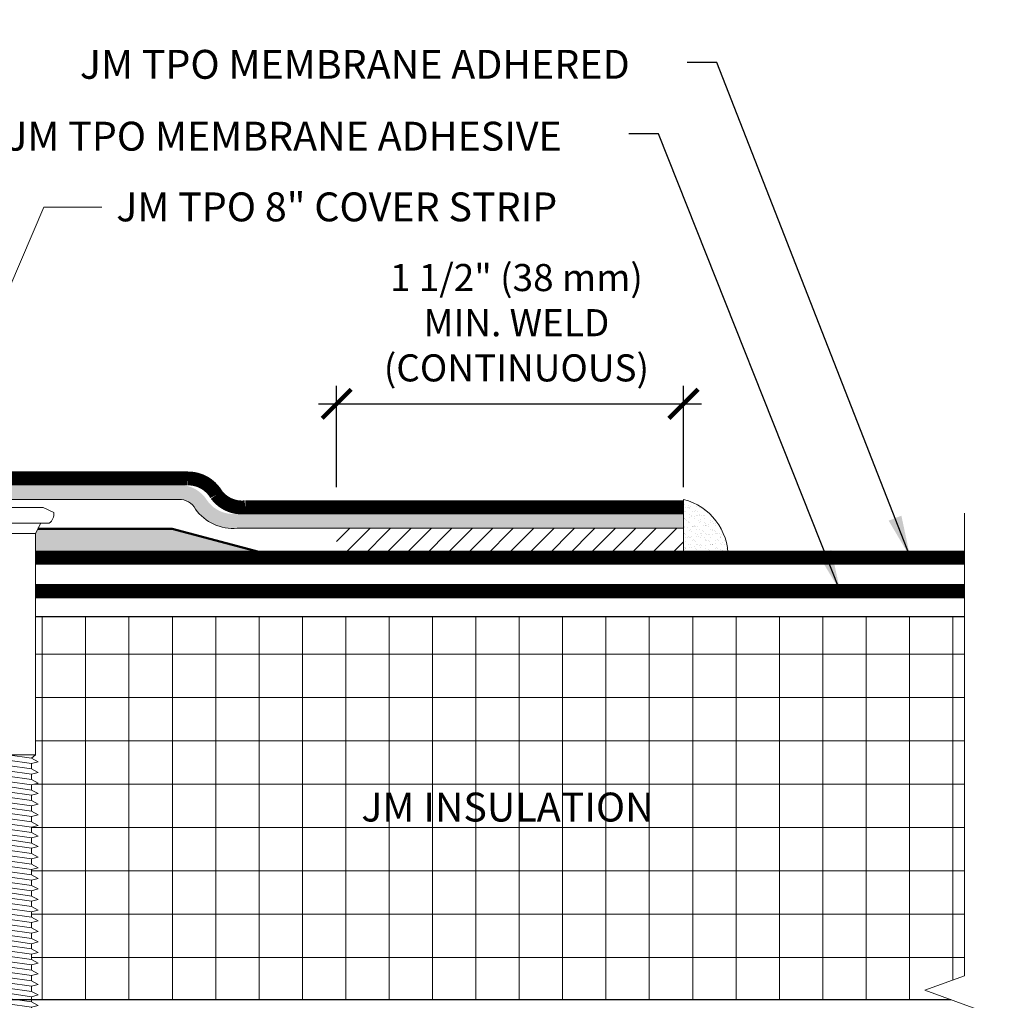
# Model space of a CAD drawing. Units: inches. Extents: x -2.7 to 88.5, y -1 to 49.6.
# Drawn here: x 32.2 to 36.5, y 32.7 to 36.9 of the extents above; entities that cross this region are included whole.
import ezdxf
from ezdxf import colors
from ezdxf.entities.mleader import LeaderData, LeaderLine
from ezdxf.math import Vec2, Vec3

# ---------------------------------------------------------------- set-up
doc = ezdxf.new("R2010")
doc.units = ezdxf.units.IN
doc.header["$MEASUREMENT"] = 0
doc.linetypes.add('HIDDEN', pattern=[0.375, 0.25, -0.125])
for name, color, linetype, lineweight in [('A-DETL-002', 2, 'Continuous', 20), ('A-DETL-003', 3, 'Continuous', 30), ('A-DETL-005', 5, 'Continuous', 50), ('A-DETL-006', 6, 'Continuous', 60), ('A-DETL-DIMS', 11, 'Continuous', 15), ('A-DETL-HIDD', 30, 'HIDDEN', 15), ('A-DETL-NOTE', 4, 'Continuous', 15), ('A-DETL-PATT', 11, 'Continuous', 15)]:
    doc.layers.add(name, color=color, linetype=linetype, lineweight=lineweight)
doc.styles.add('arial', font='arial.ttf')
doc.styles.add('JM Detail Standard', font='verdana.ttf', dxfattribs={"height": 0.125})
doc.dimstyles.new('JM-Standard', dxfattribs={"dimtxt": 0.09375, "dimasz": 0.10075, "dimexe": 0.0625, "dimexo": 0.09375, "dimgap": 0.03125, "dimtad": 1, "dimdec": 3, "dimzin": 3, "dimdsep": 46, "dimlunit": 4, "dimtxsty": 'arial', "dimblk": 'ARCHTICK', "dimcen": 0.09375, "dimdle": 0.0625, "dimclrd": 256, "dimclre": 256, "dimclrt": 4, "dimazin": 2, "dimtfac": 0.9, "dimtdec": 3, "dimtmove": 2, "dimatfit": 2, "dimfxl": 1, "dimtfillclr": 256, "dimfrac": 2, "dimtolj": 1, "dimtzin": 0, "dimarcsym": 0})
doc.dimstyles.get("Standard").update_dxf_attribs({"dimtxt": 0.18, "dimasz": 0.18, "dimexe": 0.18, "dimexo": 0.0625, "dimgap": 0.09, "dimtad": 0, "dimtih": 1, "dimtoh": 1, "dimdec": 4, "dimzin": 0, "dimdsep": 46, "dimtxsty": 'Standard', "dimcen": 0.09, "dimadec": 0, "dimazin": 0, "dimtfac": 1, "dimtdec": 4, "dimtofl": 0, "dimtmove": 0, "dimatfit": 3, "dimfxl": 1, "dimtolj": 1, "dimtzin": 0, "dimarcsym": 0})

# ---------------------------------------------------------------- blocks, each defined once
blk = doc.blocks.new('_ArchTick')
at = {"color": 0, "linetype": 'ByBlock', "const_width": 0.15}
blk.add_lwpolyline([(-0.5, -0.5), (0.5, 0.5)], dxfattribs=at)
blk = doc.blocks.new('*D25')
at = {"layer": 'A-DETL-DIMS', "lineweight": -2, "transparency": 16777216}
for p, q in [((33.59334538878474, 34.92558002235668), (33.59334538878474, 35.36376654619593)), ((35.09334538878474, 34.92558002235668), (35.09334538878474, 35.36376654619593)), ((33.51522038878474, 35.28564154619593), (35.17147038878474, 35.28564154619593))]:
    blk.add_line(p, q, dxfattribs=at)
at = {"layer": 'Defpoints', "color": 0, "transparency": 16777216}
for p in [(35.09334538878474, 35.28564154619593), (33.59334538878474, 34.80839252235668), (35.09334538878474, 34.80839252235668)]:
    blk.add_point(p, dxfattribs=at)
at = {"layer": 'A-DETL-DIMS', "lineweight": -2, "transparency": 16777216, "xscale": 0.1259375, "yscale": 0.1259375, "zscale": 0.1259375, "rotation": 180}
blk.add_blockref('_ArchTick', (33.59334538878474, 35.28564154619593), dxfattribs=at)
at = {"layer": 'A-DETL-DIMS', "lineweight": -2, "transparency": 16777216, "xscale": 0.1259375, "yscale": 0.1259375, "zscale": 0.1259375}
blk.add_blockref('_ArchTick', (35.09334538878474, 35.28564154619593), dxfattribs=at)
at = {"layer": 'A-DETL-DIMS', "color": 4, "transparency": 16777216, "insert": (34.37070892591484, 35.63650012582345), "char_height": 0.1171875, "attachment_point": 5, "style": 'arial'}
blk.add_mtext('\\A1;1 1/2" (38 mm) \\PMIN. WELD\\P(CONTINUOUS)', dxfattribs=at)
blk = doc.blocks.new('A$C121F5269')
at = {"layer": 'A-DETL-002'}
for p, q in [((-0.05507813830923425, 0), (-0.07343751774567409, 0.03671875887282283)), ((0.07343751774567409, 0.03671875887282283), (0.05507813830923425, 0)), ((-0.05507813830923425, 0), (-0.05507813830923425, -0.7744392230228705)), ((0.05507813830923425, 0), (-0.05507813830923425, 0)), ((0.05507813830923425, 0), (0.05507813830923425, -0.7744392230228705)), ((0.05507813830923425, -0.7744392230228705), (0.04130860373194167, -0.7862416812320063)), ((-0.04130860373194167, -0.7929849968770224), (-0.04130860373194167, -0.8115307707311086)), ((0.04130860373194167, -0.8047874550861245), (0.04130860373194167, -0.8233332289402107)), ((-0.04130860373194167, -0.8300765445851948), (-0.04130860373194167, -0.8486223184393147)), ((0.04130860373194167, -0.8418790027942968), (0.04130860373194167, -0.8604247766484168)), ((-0.04130860373194167, -0.8671680922934009), (-0.04130860373194167, -0.885713866147487)), ((0.04130860373194167, -0.878970550502503), (0.04130860373194167, -0.8975163243566229)), ((-0.04130860373194167, -0.9042596400015732), (-0.04130860373194167, -0.9228054138556594)), ((0.04130860373194167, -0.916062098210709), (0.04130860373194167, -0.9346078720648272)), ((-0.04130860373194167, -0.9413511877097775), (-0.04130860373194167, -0.9598969615638637)), ((0.04130860373194167, -0.9531536459189134), (0.04130860373194167, -0.9716994197730333)), ((-0.04130860373194167, -0.9784427354179837), (-0.04130860373194167, -0.9969885092720698)), ((0.04130860373194167, -0.9902451936271195), (0.04130860373194167, -1.008790967481206)), ((-0.04130860373194167, -1.015534283126156), (-0.04130860373194167, -1.034080056980276)), ((0.04130860373194167, -1.027336741335326), (0.04130860373194167, -1.045882515189378)), ((-0.04130860373194167, -1.052625830834361), (-0.04130860373194167, -1.071171604688447)), ((0.04130860373194167, -1.064428289043463), (0.04130860373194167, -1.082974062897583)), ((-0.04130860373194167, -1.089717378542566), (-0.04130860373194167, -1.108263152396653)), ((0.04130860373194167, -1.101519836751669), (0.04130860373194167, -1.120065610605755)), ((-0.04130860373194167, -1.126808926250739), (-0.04130860373194167, -1.145354700104791)), ((-0.04130860373194167, -1.163900473958911), (-0.04130860373194167, -1.182446247812997)), ((0.04130860373194167, -1.138611384459841), (0.04130860373194167, -1.157157158313961)), ((-0.04130860373194167, -1.200992021667084), (-0.04130860373194167, -1.219537795521203)), ((0.04130860373194167, -1.175702932168047), (0.04130860373194167, -1.194248706022133)), ((-0.04130860373194167, -1.238083569375289), (-0.04130860373194167, -1.256629343229375)), ((0.04130860373194167, -1.212794479876252), (0.04130860373194167, -1.231340253730338)), ((0.04130860373194167, -1.249886027584425), (0.04130860373194167, -1.268431801438544)), ((-0.04130860373194167, -1.275175117083494), (-0.04130860373194167, -1.29372089093758)), ((0.04130860373194167, -1.286977575292596), (0.04130860373194167, -1.305523349146682)), ((-0.04130860373194167, -1.312266664791666), (-0.04130860373194167, -1.330812438645752)), ((0.04130860373194167, -1.324069123000768), (0.04130860373194167, -1.342614896854888)), ((-0.04130860373194167, -1.349358212499872), (-0.04130860373194167, -1.367903986353958)), ((0.04130860373194167, -1.361160670708975), (0.04130860373194167, -1.379706444563094)), ((-0.04130860373194167, -1.386449760208078), (-0.04130860373194167, -1.404995534062164)), ((0.04130860373194167, -1.39825221841718), (0.04130860373194167, -1.416797992271299)), ((-0.04130860373194167, -1.423541307916283), (-0.04130860373194167, -1.442087081770369)), ((0.04130860373194167, -1.435343766125385), (0.04130860373194167, -1.453889539979471)), ((-0.04130860373194167, -1.460632855624455), (-0.04130860373194167, -1.479178629478541)), ((0.04130860373194167, -1.472435313833591), (0.04130860373194167, -1.490981087687677)), ((-0.04130860373194167, -1.497724403332628), (-0.04130860373194167, -1.516270177186714)), ((0.04130860373194167, -1.509526861541763), (0.04130860373194167, -1.528072635395882)), ((-0.04130860373194167, -1.534815951040833), (-0.04130860373194167, -1.553361724894919)), ((0.04130860373194167, -1.546618409249935), (0.04130860373194167, -1.565164183104055)), ((-0.04130860373194167, -1.571907498749038), (-0.04130860373194167, -1.590453272603124)), ((0.04130860373194167, -1.583709956958141), (0.04130860373194167, -1.602255730812226)), ((-0.04130860373194167, -1.60899904645721), (-0.04130860373194167, -1.627544820311297)), ((-0.04130860373194167, -1.646090594165383), (-0.04130860373194167, -1.664636368019469)), ((0.04130860373194167, -1.620801504666346), (0.04130860373194167, -1.639347278520432)), ((-0.04130860373194167, -1.683182141873588), (-0.04130860373194167, -1.701727915727674)), ((0.04130860373194167, -1.657893052374519), (0.04130860373194167, -1.676438826228638)), ((-0.04130860373194167, -1.720273689581793), (-0.04130860373194167, -1.738819463435879)), ((0.04130860373194167, -1.694984600082691), (0.04130860373194167, -1.71353037393681)), ((-0.04130860373194167, -1.757365237289966), (-0.04130860373194167, -1.775911011144052)), ((0.04130860373194167, -1.732076147790896), (0.04130860373194167, -1.750621921644982)), ((0.04130860373194167, -1.769167695499101), (0.04130860373194167, -1.787713469353188)), ((-0.04130860373194167, -1.794456784998138), (-0.04130860373194167, -1.813002558852224)), ((0.04130860373194167, -1.806259243207274), (0.04130860373194167, -1.824805017061393)), ((-0.04130860373194167, -1.831548332706344), (-0.04130860373194167, -1.850094106560429)), ((0.04130860373194167, -1.843350790915479), (0.04130860373194167, -1.861896564769565)), ((-0.04130860373194167, -1.868639880414515), (-0.04130860373194167, -1.887185654268634)), ((0.04130860373194167, -1.880442338623684), (0.04130860373194167, -1.89898811247777)), ((-0.04130860373194167, -1.905731428122721), (-0.04130860373194167, -1.924277201976841)), ((0.04130860373194167, -1.917533886331824), (0.04130860373194167, -1.936079660185943)), ((-0.04130860373194167, -1.942822975830927), (-0.04130860373194167, -1.961368749685013)), ((0.04130860373194167, -1.954625434040029), (0.04130860373194167, -1.973171207894115)), ((-0.04130860373194167, -1.979914523539132), (-0.04130860373194167, -1.998460297393218)), ((0.04130860373194167, -1.991716981748235), (0.04130860373194167, -2.01026275560232)), ((-0.04130860373194167, -2.017006071247304), (-0.04130860373194167, -2.035551845101391)), ((0.04130860373194167, -2.028808529456406), (0.04130860373194167, -2.047354303310526)), ((-0.04130860373194167, -2.054097618955477), (-0.04130860373194167, -2.072643392809562)), ((0.04130860373194167, -2.065900077164612), (0.04130860373194167, -2.084445851018698)), ((-0.04130860373194167, -2.091189166663682), (-0.04130860373194167, -2.109734940517768)), ((-0.04130860373194167, -2.128280714371888), (-0.04130860373194167, -2.146826488225974)), ((0.04130860373194167, -2.102991624872818), (0.04130860373194167, -2.121537398726904)), ((-0.04130860373194167, -2.165372262080094), (-0.04130860373194167, -2.18391803593418)), ((0.04130860373194167, -2.140083172581024), (0.04130860373194167, -2.15862894643511)), ((-0.04130860373194167, -2.2024638097883), (-0.04130860373194167, -2.221009583642386)), ((0.04130860373194167, -2.17717472028923), (0.04130860373194167, -2.195720494143316)), ((-0.04130860373194167, -2.239555357496506), (-0.04130860373194167, -2.258101131350593)), ((0.04130860373194167, -2.214266267997436), (0.04130860373194167, -2.232812041851522)), ((0.04130860373194167, -2.251357815705642), (0.04130860373194167, -2.269903589559728)), ((-0.04130860373194167, -2.276646905204712), (-0.04130860373194167, -2.295192679058799)), ((0.04130860373194167, -2.288449363413848), (0.04130860373194167, -2.306995137267934)), ((-0.04130860373194167, -2.313738452912885), (-0.04130860373194167, -2.332284226766971)), ((0.04130860373194167, -2.325540911122021), (0.04130860373194167, -2.34408668497614)), ((-0.04130860373194167, -2.350830000621091), (-0.04130860373194167, -2.369375774475176)), ((0.04130860373194167, -2.362632458830226), (0.04130860373194167, -2.381178232684312)), ((-0.04130860373194167, -2.387921548329262), (-0.04130860373194167, -2.406467322183381)), ((0.04130860373194167, -2.399724006538431), (0.04130860373194167, -2.418269780392517)), ((-0.04130860373194167, -2.425013096037468), (-0.04130860373194167, -2.443558869891588)), ((0.04130860373194167, -2.436815554246571), (0.04130860373194167, -2.45536132810069)), ((-0.04130860373194167, -2.462104643745674), (-0.04130860373194167, -2.48065041759976)), ((0.04130860373194167, -2.473907101954776), (0.04130860373194167, -2.492452875808862)), ((-0.04130860373194167, -2.499196191453879), (-0.04130860373194167, -2.517741965307965)), ((0.04130860373194167, -2.510998649662982), (0.04130860373194167, -2.529544423517067)), ((-0.04130860373194167, -2.536287739162051), (-0.04130860373194167, -2.554833513016137)), ((0.04130860373194167, -2.548090197371153), (0.04130860373194167, -2.566635971225273)), ((-0.04130860373194167, -2.573379286870224), (-0.04130860373194167, -2.591925060724309)), ((-0.04130860373194167, -2.610470834578429), (-0.04130860373194167, -2.629016608432515)), ((0.04130860373194167, -2.585181745079359), (0.04130860373194167, -2.603727518933445)), ((-0.04130860373194167, -2.647562382286601), (-0.04130860373194167, -2.66610815614072)), ((0.04130860373194167, -2.622273292787565), (0.04130860373194167, -2.640819066641651)), ((-0.04130860373194167, -2.684653929994806), (-0.04130860373194167, -2.703199703848925)), ((0.04130860373194167, -2.659364840495737), (0.04130860373194167, -2.677910614349856)), ((-0.04130860373194167, -2.721745477703012), (-0.04130860373194167, -2.740291251557131)), ((0.04130860373194167, -2.696456388203942), (0.04130860373194167, -2.715002162058061)), ((0.04130860373194167, -2.733547935912148), (0.04130860373194167, -2.752093709766267)), ((-0.04130860373194167, -2.758837025411217), (-0.04130860373194167, -2.777382799265336)), ((-0.04130860373194167, -2.786655686192363), (-0.04130860373194167, -2.805201460046482)), ((0.04130860373194167, -2.770639483620353), (0.04130860373194167, -2.789185257474472)), ((-0.04130860373194167, -2.823747233900568), (-0.04130860373194167, -2.842293007754687)), ((0.04130860373194167, -2.798458144401498), (0.04130860373194167, -2.817003918255617)), ((0.04130860373194167, -2.835549692109704), (0.04130860373194167, -2.854095465963823)), ((-0.04130860373194167, -2.860838781608807), (-0.04130860373194167, -2.879384555462892)), ((0.04130860373194167, -2.872641239817942), (0.04130860373194167, -2.891187013672028)), ((-0.04130860373194167, -2.897930329316978), (-0.04130860373194167, -2.916476103171097)), ((0.04130860373194167, -2.909732787526147), (0.04130860373194167, -2.928278561380233)), ((-0.04130860373194167, -2.935021877025183), (-0.04130860373194167, -2.953567650879303)), ((0.04130860373194167, -2.946824335234286), (0.04130860373194167, -2.965370109088405)), ((-0.04130860373194167, -2.97211342473339), (-0.04130860373194167, -2.990659198587476)), ((0.04130860373194167, -2.983915882942492), (0.04130860373194167, -3.002461656796578)), ((-0.04130860373194167, -3.009204972441595), (-0.04130860373194167, -3.027750746295681)), ((0.04130860373194167, -3.021007430650698), (0.04130860373194167, -3.039553204504783)), ((-0.04130860373194167, -3.046296520149767), (-0.04130860373194167, -3.064842294003853)), ((0.04130860373194167, -3.058098978358869), (0.04130860373194167, -3.076644752212989)), ((-0.04130860373194167, -3.08338806785794), (-0.04130860373194167, -3.101933841712025)), ((0.04130860373194167, -3.095190526067074), (0.04130860373194167, -3.113736299921161)), ((-0.04130860373194167, -3.120479615566145), (-0.04130860373194167, -3.139025389420231)), ((0.04130860373194167, -3.132282073775281), (0.04130860373194167, -3.150827847629367)), ((-0.04130860373194167, -3.157571163274317), (-0.04130860373194167, -3.176116937128436)), ((0.04130860373194167, -3.169373621483453), (0.04130860373194167, -3.187919395337572)), ((-0.03671875887282283, -3.279422983544686), (-0.03671875887282283, -3.186045516178204)), ((0, -3.306962052699303), (-0.01445616731970745, -3.189225886400077)), ((0.03671875887282283, -3.279422983544686), (0.03671875887282283, -3.196536590141858)), ((-0.03671875887282283, -3.279422983544686), (0, -3.306962052699303)), ((0, -3.306962052699303), (0.03671875887282283, -3.279422983544686))]:
    blk.add_line(p, q, dxfattribs=at)
blk.add_lwpolyline([(-0.1030835375013908, 0.03671875887282283, -0.279320334941221), (-0.1193359663367062, 0.07343751774567764), (-0.08261720746388335, 0.09179689718208905), (0.08261720746388335, 0.09179689718208905), (0.1193359663367062, 0.07343751774567764, -0.2793203349406566), (0.1030835375014263, 0.03671875887282283)], format="xyb", close=True, dxfattribs=at)
for points in [[(0.0642578280274364, -0.798793028772737), (0.04130860373194167, -0.7862416812320063), (-0.04130860373194167, -0.7744392230229025), (-0.0642578280274364, -0.7804336493363255), (-0.04130860373194167, -0.7929849968770224), (0.04130860373194167, -0.8047874550861245)], [(0.0642578280274364, -0.8358845764809093), (0.04130860373194167, -0.8233332289402107), (-0.04130860373194167, -0.8115307707311086), (-0.0642578280274364, -0.8175251970444979), (-0.04130860373194167, -0.8300765445851948), (0.04130860373194167, -0.8418790027942968)], [(0.0642578280274364, -0.8729761241891136), (0.04130860373194167, -0.8604247766484168), (-0.04130860373194167, -0.8486223184393147), (-0.0642578280274364, -0.8546167447527022), (-0.04130860373194167, -0.8671680922934009), (0.04130860373194167, -0.878970550502503)], [(0.0642578280274364, -0.9100676718973197), (0.04130860373194167, -0.8975163243566229), (-0.04130860373194167, -0.885713866147519), (-0.0642578280274364, -0.8917082924609083), (-0.04130860373194167, -0.9042596400015732), (0.04130860373194167, -0.916062098210709)], [(0.0642578280274364, -0.9471592196055258), (0.04130860373194167, -0.9346078720648272), (-0.04130860373194167, -0.9228054138556914), (-0.0642578280274364, -0.9287998401691144), (-0.04130860373194167, -0.9413511877097775), (0.04130860373194167, -0.9531536459189134)], [(0.0642578280274364, -0.9842507673137302), (0.04130860373194167, -0.9716994197730333), (-0.04130860373194167, -0.9598969615638637), (-0.0642578280274364, -0.9658913878772868), (-0.04130860373194167, -0.9784427354179837), (0.04130860373194167, -0.9902451936271195)], [(0.0642578280274364, -1.021342315021869), (0.04130860373194167, -1.008790967481206), (-0.04130860373194167, -0.9969885092720698), (-0.0642578280274364, -1.002982935585459), (-0.04130860373194167, -1.015534283126156), (0.04130860373194167, -1.027336741335326)], [(0.0642578280274364, -1.058433862730075), (0.04130860373194167, -1.045882515189378), (-0.04130860373194167, -1.034080056980276), (-0.0642578280274364, -1.040074483293663), (-0.04130860373194167, -1.052625830834361), (0.04130860373194167, -1.064428289043463)], [(0.0642578280274364, -1.09552541043828), (0.04130860373194167, -1.082974062897583), (-0.04130860373194167, -1.071171604688447), (-0.0642578280274364, -1.07716603100187), (-0.04130860373194167, -1.089717378542566), (0.04130860373194167, -1.101519836751669)], [(0.0642578280274364, -1.132616958146452), (0.04130860373194167, -1.120065610605755), (-0.04130860373194167, -1.108263152396653), (-0.0642578280274364, -1.114257578710042), (-0.04130860373194167, -1.126808926250739), (0.04130860373194167, -1.138611384459841)], [(0.0642578280274364, -1.169708505854658), (0.04130860373194167, -1.157157158313961), (-0.04130860373194167, -1.145354700104791), (-0.0642578280274364, -1.151349126418247), (-0.04130860373194167, -1.163900473958911), (0.04130860373194167, -1.175702932168047)], [(0.0642578280274364, -1.20680005356283), (0.04130860373194167, -1.194248706022133), (-0.04130860373194167, -1.182446247812997), (-0.0642578280274364, -1.188440674126386), (-0.04130860373194167, -1.200992021667084), (0.04130860373194167, -1.212794479876252)], [(0.0642578280274364, -1.243891601271002), (0.04130860373194167, -1.231340253730338), (-0.04130860373194167, -1.219537795521203), (-0.0642578280274364, -1.225532221834591), (-0.04130860373194167, -1.238083569375289), (0.04130860373194167, -1.249886027584425)], [(0.0642578280274364, -1.280983148979208), (0.04130860373194167, -1.268431801438544), (-0.04130860373194167, -1.256629343229375), (-0.0642578280274364, -1.262623769542797), (-0.04130860373194167, -1.275175117083494), (0.04130860373194167, -1.286977575292596)], [(0.0642578280274364, -1.31807469668738), (0.04130860373194167, -1.305523349146682), (-0.04130860373194167, -1.29372089093758), (-0.0642578280274364, -1.299715317250969), (-0.04130860373194167, -1.312266664791666), (0.04130860373194167, -1.324069123000768)], [(0.0642578280274364, -1.355166244395585), (0.04130860373194167, -1.342614896854888), (-0.04130860373194167, -1.330812438645752), (-0.0642578280274364, -1.336806864959175), (-0.04130860373194167, -1.349358212499872), (0.04130860373194167, -1.361160670708975)], [(0.0642578280274364, -1.392257792103791), (0.04130860373194167, -1.379706444563094), (-0.04130860373194167, -1.367903986353958), (-0.0642578280274364, -1.37389841266738), (-0.04130860373194167, -1.386449760208078), (0.04130860373194167, -1.39825221841718)], [(0.0642578280274364, -1.429349339811997), (0.04130860373194167, -1.416797992271299), (-0.04130860373194167, -1.404995534062164), (-0.0642578280274364, -1.410989960375586), (-0.04130860373194167, -1.423541307916283), (0.04130860373194167, -1.435343766125385)], [(0.0642578280274364, -1.466440887520169), (0.04130860373194167, -1.453889539979471), (-0.04130860373194167, -1.442087081770369), (-0.0642578280274364, -1.448081508083757), (-0.04130860373194167, -1.460632855624455), (0.04130860373194167, -1.472435313833591)], [(0.0642578280274364, -1.503532435228374), (0.04130860373194167, -1.490981087687677), (-0.04130860373194167, -1.479178629478541), (-0.0642578280274364, -1.485173055791964), (-0.04130860373194167, -1.497724403332628), (0.04130860373194167, -1.509526861541763)], [(0.0642578280274364, -1.54062398293658), (0.04130860373194167, -1.528072635395882), (-0.04130860373194167, -1.516270177186714), (-0.0642578280274364, -1.522264603500135), (-0.04130860373194167, -1.534815951040833), (0.04130860373194167, -1.546618409249969)], [(0.0642578280274364, -1.577715530644752), (0.04130860373194167, -1.565164183104055), (-0.04130860373194167, -1.553361724894919), (-0.0642578280274364, -1.559356151208341), (-0.04130860373194167, -1.571907498749038), (0.04130860373194167, -1.583709956958141)], [(0.0642578280274364, -1.614807078352924), (0.04130860373194167, -1.602255730812226), (-0.04130860373194167, -1.590453272603124), (-0.0642578280274364, -1.596447698916514), (-0.04130860373194167, -1.60899904645721), (0.04130860373194167, -1.620801504666346)], [(0.0642578280274364, -1.651898626061129), (0.04130860373194167, -1.639347278520432), (-0.04130860373194167, -1.627544820311297), (-0.0642578280274364, -1.633539246624719), (-0.04130860373194167, -1.646090594165383), (0.04130860373194167, -1.657893052374519)], [(0.0642578280274364, -1.688990173769335), (0.04130860373194167, -1.676438826228638), (-0.04130860373194167, -1.664636368019469), (-0.0642578280274364, -1.67063079433289), (-0.04130860373194167, -1.683182141873588), (0.04130860373194167, -1.694984600082724)], [(0.0642578280274364, -1.726081721477508), (0.04130860373194167, -1.71353037393681), (-0.04130860373194167, -1.701727915727674), (-0.0642578280274364, -1.707722342041096), (-0.04130860373194167, -1.720273689581793), (0.04130860373194167, -1.732076147790896)], [(0.0642578280274364, -1.763173269185679), (0.04130860373194167, -1.750621921644982), (-0.04130860373194167, -1.738819463435879), (-0.0642578280274364, -1.744813889749269), (-0.04130860373194167, -1.757365237289966), (0.04130860373194167, -1.769167695499101)], [(0.0642578280274364, -1.800264816893884), (0.04130860373194167, -1.787713469353188), (-0.04130860373194167, -1.775911011144052), (-0.0642578280274364, -1.781905437457474), (-0.04130860373194167, -1.794456784998138), (0.04130860373194167, -1.806259243207274)], [(0.0642578280274364, -1.837356364602091), (0.04130860373194167, -1.824805017061393), (-0.04130860373194167, -1.813002558852224), (-0.0642578280274364, -1.818996985165646), (-0.04130860373194167, -1.831548332706344), (0.04130860373194167, -1.843350790915479)], [(0.0642578280274364, -1.874447912310229), (0.04130860373194167, -1.861896564769565), (-0.04130860373194167, -1.850094106560429), (-0.0642578280274364, -1.856088532873818), (-0.04130860373194167, -1.868639880414515), (0.04130860373194167, -1.880442338623684)], [(0.0642578280274364, -1.911539460018435), (0.04130860373194167, -1.89898811247777), (-0.04130860373194167, -1.887185654268634), (-0.0642578280274364, -1.893180080582024), (-0.04130860373194167, -1.905731428122721), (0.04130860373194167, -1.917533886331824)], [(0.0642578280274364, -1.94863100772664), (0.04130860373194167, -1.936079660185943), (-0.04130860373194167, -1.924277201976841), (-0.0642578280274364, -1.930271628290229), (-0.04130860373194167, -1.942822975830927), (0.04130860373194167, -1.954625434040029)], [(0.0642578280274364, -1.985722555434812), (0.04130860373194167, -1.973171207894115), (-0.04130860373194167, -1.961368749685013), (-0.0642578280274364, -1.967363175998401), (-0.04130860373194167, -1.979914523539132), (0.04130860373194167, -1.991716981748235)], [(0.0642578280274364, -2.022814103143018), (0.04130860373194167, -2.01026275560232), (-0.04130860373194167, -1.998460297393218), (-0.0642578280274364, -2.004454723706607), (-0.04130860373194167, -2.017006071247304), (0.04130860373194167, -2.028808529456406)], [(0.0642578280274364, -2.059905650851223), (0.04130860373194167, -2.047354303310526), (-0.04130860373194167, -2.035551845101391), (-0.0642578280274364, -2.041546271414813), (-0.04130860373194167, -2.054097618955477), (0.04130860373194167, -2.065900077164612)], [(0.0642578280274364, -2.096997198559429), (0.04130860373194167, -2.084445851018698), (-0.04130860373194167, -2.072643392809562), (-0.0642578280274364, -2.078637819122985), (-0.04130860373194167, -2.091189166663682), (0.04130860373194167, -2.102991624872818)], [(0.0642578280274364, -2.134088746267635), (0.04130860373194167, -2.121537398726904), (-0.04130860373194167, -2.109734940517768), (-0.0642578280274364, -2.115729366831191), (-0.04130860373194167, -2.128280714371888), (0.04130860373194167, -2.140083172581024)], [(0.0642578280274364, -2.171180293975842), (0.04130860373194167, -2.15862894643511), (-0.04130860373194167, -2.146826488225974), (-0.0642578280274364, -2.152820914539397), (-0.04130860373194167, -2.165372262080094), (0.04130860373194167, -2.17717472028923)], [(0.0642578280274364, -2.208271841684048), (0.04130860373194167, -2.195720494143316), (-0.04130860373194167, -2.18391803593418), (-0.0642578280274364, -2.189912462247603), (-0.04130860373194167, -2.2024638097883), (0.04130860373194167, -2.214266267997436)], [(0.0642578280274364, -2.245363389392254), (0.04130860373194167, -2.232812041851522), (-0.04130860373194167, -2.221009583642386), (-0.0642578280274364, -2.227004009955809), (-0.04130860373194167, -2.239555357496506), (0.04130860373194167, -2.251357815705642)], [(0.0642578280274364, -2.28245493710046), (0.04130860373194167, -2.269903589559728), (-0.04130860373194167, -2.258101131350593), (-0.0642578280274364, -2.264095557664016), (-0.04130860373194167, -2.276646905204712), (0.04130860373194167, -2.288449363413848)], [(0.0642578280274364, -2.319546484808631), (0.04130860373194167, -2.306995137267934), (-0.04130860373194167, -2.295192679058799), (-0.0642578280274364, -2.301187105372221), (-0.04130860373194167, -2.313738452912885), (0.04130860373194167, -2.325540911122021)], [(0.0642578280274364, -2.356638032516837), (0.04130860373194167, -2.34408668497614), (-0.04130860373194167, -2.332284226766971), (-0.0642578280274364, -2.338278653080393), (-0.04130860373194167, -2.350830000621091), (0.04130860373194167, -2.362632458830226)], [(0.0642578280274364, -2.393729580224976), (0.04130860373194167, -2.381178232684312), (-0.04130860373194167, -2.369375774475176), (-0.0642578280274364, -2.375370200788565), (-0.04130860373194167, -2.387921548329262), (0.04130860373194167, -2.399724006538431)], [(0.0642578280274364, -2.430821127933182), (0.04130860373194167, -2.418269780392517), (-0.04130860373194167, -2.406467322183381), (-0.0642578280274364, -2.412461748496771), (-0.04130860373194167, -2.425013096037468), (0.04130860373194167, -2.436815554246571)], [(0.0642578280274364, -2.467912675641387), (0.04130860373194167, -2.45536132810069), (-0.04130860373194167, -2.443558869891588), (-0.0642578280274364, -2.449553296204976), (-0.04130860373194167, -2.462104643745674), (0.04130860373194167, -2.473907101954776)], [(0.0642578280274364, -2.505004223349559), (0.04130860373194167, -2.492452875808862), (-0.04130860373194167, -2.48065041759976), (-0.0642578280274364, -2.486644843913148), (-0.04130860373194167, -2.499196191453879), (0.04130860373194167, -2.510998649662982)], [(0.0642578280274364, -2.542095771057765), (0.04130860373194167, -2.529544423517067), (-0.04130860373194167, -2.517741965307965), (-0.0642578280274364, -2.523736391621354), (-0.04130860373194167, -2.536287739162051), (0.04130860373194167, -2.548090197371153)], [(0.0642578280274364, -2.57918731876597), (0.04130860373194167, -2.566635971225273), (-0.04130860373194167, -2.554833513016137), (-0.0642578280274364, -2.56082793932956), (-0.04130860373194167, -2.573379286870224), (0.04130860373194167, -2.585181745079359)], [(0.0642578280274364, -2.616278866474176), (0.04130860373194167, -2.603727518933445), (-0.04130860373194167, -2.591925060724309), (-0.0642578280274364, -2.597919487037732), (-0.04130860373194167, -2.610470834578429), (0.04130860373194167, -2.622273292787565)], [(0.05852052195358226, -2.652550799028897), (0.04130860373194167, -2.640819066641651), (-0.04130860373194167, -2.629016608432515), (-0.05852052195358226, -2.635830649899321), (-0.04130860373194167, -2.647562382286601), (0.04130860373194167, -2.659364840495737)], [(0.05852052195358226, -2.689642346737102), (0.04130860373194167, -2.677910614349856), (-0.04130860373194167, -2.66610815614072), (-0.05852052195358226, -2.672922197607527), (-0.04130860373194167, -2.684653929994806), (0.04130860373194167, -2.696456388203942)], [(0.05852052195358226, -2.726733894445307), (0.04130860373194167, -2.715002162058061), (-0.04130860373194167, -2.703199703848925), (-0.05852052195358226, -2.710013745315732), (-0.04130860373194167, -2.721745477703012), (0.04130860373194167, -2.733547935912148)], [(0.05852052195358226, -2.763825442153513), (0.04130860373194167, -2.752093709766267), (-0.04130860373194167, -2.740291251557131), (-0.05852052195358226, -2.747105293023937), (-0.04130860373194167, -2.758837025411217), (0.04130860373194167, -2.770639483620353)], [(0.05852052195358226, -2.791644102934658), (0.04130860373194167, -2.779912370547412), (-0.04130860373194167, -2.768109912338276), (-0.05852052195358226, -2.774923953805083), (-0.04130860373194167, -2.786655686192363), (0.04130860373194167, -2.798458144401498)], [(0.05852052195358226, -2.828735650642864), (0.04130860373194167, -2.817003918255617), (-0.04130860373194167, -2.805201460046482), (-0.05852052195358226, -2.812015501513288), (-0.04130860373194167, -2.823747233900568), (0.04130860373194167, -2.835549692109704)], [(0.0642578280274364, -2.866646813504553), (0.04130860373194167, -2.854095465963856), (-0.04130860373194167, -2.842293007754687), (-0.0642578280274364, -2.848287434068109), (-0.04130860373194167, -2.860838781608807), (0.04130860373194167, -2.872641239817942)], [(0.0642578280274364, -2.903738361212692), (0.04130860373194167, -2.891187013672028), (-0.04130860373194167, -2.879384555462892), (-0.0642578280274364, -2.88537898177628), (-0.04130860373194167, -2.897930329316978), (0.04130860373194167, -2.909732787526147)], [(0.0642578280274364, -2.940829908920898), (0.04130860373194167, -2.928278561380233), (-0.04130860373194167, -2.916476103171097), (-0.0642578280274364, -2.922470529484487), (-0.04130860373194167, -2.935021877025183), (0.04130860373194167, -2.946824335234286)], [(0.0642578280274364, -2.977921456629103), (0.04130860373194167, -2.965370109088405), (-0.04130860373194167, -2.953567650879303), (-0.0642578280274364, -2.959562077192692), (-0.04130860373194167, -2.97211342473339), (0.04130860373194167, -2.983915882942492)], [(0.0642578280274364, -3.015013004337275), (0.04130860373194167, -3.002461656796578), (-0.04130860373194167, -2.990659198587476), (-0.0642578280274364, -2.996653624900864), (-0.04130860373194167, -3.009204972441595), (0.04130860373194167, -3.021007430650698)], [(0.0642578280274364, -3.052104552045481), (0.04130860373194167, -3.039553204504783), (-0.04130860373194167, -3.027750746295681), (-0.0642578280274364, -3.033745172609069), (-0.04130860373194167, -3.046296520149767), (0.04130860373194167, -3.058098978358869)], [(0.0642578280274364, -3.089196099753686), (0.04130860373194167, -3.076644752212989), (-0.04130860373194167, -3.064842294003853), (-0.0642578280274364, -3.070836720317276), (-0.04130860373194167, -3.08338806785794), (0.04130860373194167, -3.095190526067074)], [(0.0642578280274364, -3.126287647461892), (0.04130860373194167, -3.113736299921161), (-0.04130860373194167, -3.101933841712025), (-0.0642578280274364, -3.107928268025448), (-0.04130860373194167, -3.120479615566145), (0.04130860373194167, -3.132282073775281)], [(0.05852052195358226, -3.162559580016613), (0.04130860373194167, -3.150827847629367), (-0.04130860373194167, -3.139025389420231), (-0.05852052195358226, -3.145839430887037), (-0.04130860373194167, -3.157571163274317), (0.04130860373194167, -3.169373621483453)], [(0.0499145628427442, -3.193785261531162), (0.04130860373194167, -3.187919395337572), (-0.04130860373194167, -3.176116937128436), (-0.0499145628427442, -3.17952395786184), (-0.04130860373194167, -3.185389824055462), (0.04130860373194167, -3.197192282264564)]]:
    blk.add_lwpolyline(points, close=True, dxfattribs=at)
blk.add_lwpolyline([(0.05507813830923425, -0.7744392230228705), (-0.05507813830923425, -0.7744392230228705)], dxfattribs=at)

msp = doc.modelspace()

# ---------------------------------------------------------------- hatches: boundary and pattern name
at = {"layer": 'A-DETL-PATT'}
h = msp.add_hatch(dxfattribs=at)
h.set_pattern_fill('DOTS', color=256, scale=0.3)
h.set_pattern_definition([(0, (25.0419639730317, 26.75813701605795), (0.009375, 0.01875), [0, -0.01875])])
edge = h.paths.add_edge_path()
edge.add_line((32.91043863377146, 34.93479969215631), (30.0446022170721, 34.93479969216358))
edge.add_line((30.0446022170721, 34.93479969216358), (30.0428494858819, 34.87229969216359))
edge.add_line((30.0428494858819, 34.87229969216359), (32.91111324232796, 34.87229969215631))
edge.add_arc((32.91311412474901, 34.79299606925986), 0.07932886066851712, 28.483209256249324, 91.44530346290708, ccw=False)
edge.add_arc((33.14652285492473, 34.94775641036295), 0.2011567885076539, 215.5405844688675, 274.7815328567351)
edge.add_line((33.16329061233414, 34.74729969215632), (35.09334538878474, 34.74729969215995))
edge.add_line((35.09334538878474, 34.74729969215995), (35.09334538878474, 34.80979969215995))
edge.add_line((35.09334538878474, 34.80979969215995), (33.16043863377146, 34.80979969215631))
edge.add_arc((33.14652285492473, 34.94775641036295), 0.138656788507655, 216.7603991172328, 275.75997747999094, ccw=False)
edge.add_arc((32.91311412474903, 34.79299606925985), 0.1418288606685315, 30.40384928589466, 91.08090436411408)
h = msp.add_hatch(dxfattribs=at)
h.set_pattern_fill('AR-SAND', color=256, scale=0.01683062870046677)
h.set_pattern_definition([(37.50000000000001, (29.45430977094114, 30.25905213388239), (-0.001060217820938352, 0.03242965542749442), [0, -0.0255825556247095, 0, -0.02861206879079351, 0, -0.02734977163825851]), (7.499999999999999, (29.45430977094114, 30.25905213388239), (0.02978645460909653, 0.04749849256236503), [0, -0.01380111553438275, 0, -0.02305796131963948, 0, -0.008836080067745056]), (327.5, (29.43360809763956, 30.25905213388239), (0.05241296539571974, 9.524542887672015e-05), [0, -0.008415314350233386, 0, -0.03029513166084019, 0, -0.03955197744609691]), (317.5, (29.43360809763956, 30.25905213388239), (0.05059500070815116, 0.01477183155288076), [0, -0.004207657175116693, 0, -0.01986014186655079, 0, -0.02272134874563014])])
edge = h.paths.add_edge_path()
edge.add_line((35.09334538878485, 34.87204285309351), (35.09334538878485, 34.62844972102589))
edge.add_line((35.09334538878485, 34.62844972102589), (35.28584274715256, 34.62061353852501))
edge.add_arc((35.0316603677476, 34.62541222329438), 0.2542276723243997, 358.9184469531708, 435.9577736784545)
h = msp.add_hatch(dxfattribs=at)
h.set_pattern_fill('AR-SAND', color=256, scale=0.02)
h.set_pattern_definition([(37.50000000000001, (25.35579079500923, 26.71539319384927), (-0.001259867162192163, 0.03853647538026318), [0, -0.0304, 0, -0.034, 0, -0.0325]), (7.499999999999999, (25.35579079500923, 26.71539319384927), (0.03539553410535454, 0.05644292130459481), [0, -0.0164, 0, -0.0274, 0, -0.0105]), (327.5, (25.33119079500923, 26.71539319384927), (0.06228283723502991, 0.0001131810707392988), [0, -0.01, 0, -0.036, 0, -0.047]), (317.5, (25.33119079500923, 26.71539319384927), (0.06012253209144587, 0.01755351129868499), [0, -0.005, 0, -0.0236, 0, -0.027])])
h.paths.add_polyline_path([(32.15475037853291, 34.62061353852444), (32.15475037853291, 34.72450011681727), (32.14419366767839, 34.74561353852626), (29.920058776866, 34.74561353852626), (29.9159128514419, 34.62061353852565)])
h.paths.add_polyline_path([(32.30219935902755, 34.74718457535491), (32.29085712975872, 34.72450011681727), (32.29085712975872, 34.62061353852444), (33.34926545574916, 34.62061353852444), (32.88275910479882, 34.74561353852626)])
h = msp.add_hatch(dxfattribs=at)
h.set_pattern_fill('ANSI31', color=256, scale=0.5)
h.set_pattern_definition([(45, (25.0419639730317, 26.75813701605795), (-0.04419417382415922, 0.04419417382415922), [])])
h.paths.add_polyline_path([(35.09334538878474, 34.74729969215995), (33.59334538878474, 34.74729969215713), (33.59278024702756, 34.62061353852522), (35.09334538878485, 34.62844972102589)])
h = msp.add_hatch(dxfattribs=at)
h.set_pattern_fill('NET', color=256, scale=1.5)
h.set_pattern_definition([(0, (-21.30470113697157, 23.70331833169365), (0, 0.1875), []), (90, (-21.30470113697157, 23.70331833169365), (-0.1875, 1.148106374200644e-17), [])])
h.paths.add_polyline_path([(32.17176372243612, 33.60721614859168), (32.1434081492641, 33.62272432651587), (32.17176372243612, 33.63013091210522), (32.17176372243612, 33.65304567561883), (32.1434081492641, 33.66855385354307), (32.17176372243612, 33.67596043913241), (32.17176372243612, 33.69887520264602), (32.1434081492641, 33.71438338057026), (32.17176372243612, 33.72178996615961), (32.17176372243612, 33.74470472967318), (32.1434081492641, 33.76021290759741), (32.15475037853291, 33.76317554183317), (32.15475037853291, 34.36603338491648), (29.85756130522815, 34.36603338491648), (29.85756130522815, 32.7086921346715), (32.15320260081838, 32.7086921346715), (32.17176372243612, 32.71354037156175), (32.17176372243612, 32.73645513507532), (32.1434081492641, 32.75196331299956), (32.17176372243612, 32.7593698985889), (32.17176372243612, 32.78228466210248), (32.1434081492641, 32.79779284002672), (32.17176372243612, 32.8051994256161), (32.17176372243612, 32.82811418912967), (32.1434081492641, 32.84362236705391), (32.17176372243612, 32.85102895264329), (32.17176372243612, 32.87394371615687), (32.1434081492641, 32.88945189408106), (32.17176372243612, 32.89685847967044), (32.17176372243612, 32.91977324318402), (32.1434081492641, 32.93528142110826), (32.17176372243612, 32.94268800669759), (32.17176372243612, 32.96560277021117), (32.1434081492641, 32.98111094813541), (32.17176372243612, 32.98851753372479), (32.17176372243612, 33.01143229723836), (32.1434081492641, 33.0269404751626), (32.17176372243612, 33.03434706075198), (32.17176372243612, 33.05726182426556), (32.1434081492641, 33.07277000218979), (32.17176372243612, 33.08017658777918), (32.17176372243612, 33.10309135129275), (32.1434081492641, 33.11859952921699), (32.17176372243612, 33.12600611480633), (32.17176372243612, 33.14892087831991), (32.1434081492641, 33.16442905624414), (32.17176372243612, 33.17183564183352), (32.17176372243612, 33.1947504053471), (32.1434081492641, 33.21025858327133), (32.17176372243612, 33.21766516886068), (32.17176372243612, 33.24057993237429), (32.1434081492641, 33.25608811029853), (32.17176372243612, 33.26349469588787), (32.17176372243612, 33.28640945940145), (32.1434081492641, 33.30191763732564), (32.17176372243612, 33.30932422291507), (32.17176372243612, 33.3322389864286), (32.1434081492641, 33.34774716435283), (32.17176372243612, 33.35515374994218), (32.17176372243612, 33.37806851345575), (32.1434081492641, 33.39357669137998), (32.17176372243612, 33.40098327696937), (32.17176372243612, 33.42389804048295), (32.1434081492641, 33.43940621840718), (32.17176372243612, 33.44681280399652), (32.17176372243612, 33.46972756751014), (32.1434081492641, 33.48523574543437), (32.17176372243612, 33.49264233102372), (32.17176372243612, 33.51555709453729), (32.1434081492641, 33.53106527246153), (32.17176372243612, 33.53847185805091), (32.17176372243612, 33.56138662156449), (32.1434081492641, 33.57689479948868), (32.17176372243612, 33.58430138507806)])
h.paths.add_polyline_path([(36.3087215555468, 34.36603338491648), (32.29085712975872, 34.36603338491648), (32.29085712975872, 33.76761949318684), (32.27384378585551, 33.75303662698406), (32.30219935902753, 33.73752844905978), (32.27384378585551, 33.73012186347044), (32.27384378585551, 33.70720709995686), (32.30219935902753, 33.69169892203263), (32.27384378585551, 33.68429233644328), (32.27384378585551, 33.66137757292967), (32.30219935902753, 33.64586939500543), (32.27384378585551, 33.63846280941609), (32.27384378585551, 33.61554804590247), (32.30219935902753, 33.60003986797824), (32.27384378585551, 33.5926332823889), (32.27384378585551, 33.56971851887528), (32.30219935902753, 33.55421034095104), (32.27384378585551, 33.5468037553617), (32.27384378585551, 33.52388899184808), (32.30219935902753, 33.50838081392385), (32.27384378585551, 33.50097422833451), (32.27384378585551, 33.47805946482093), (32.30219935902753, 33.46255128689674), (32.27384378585551, 33.45514470130731), (32.27384378585551, 33.43222993779378), (32.30219935902753, 33.41672175986955), (32.27384378585551, 33.4093151742802), (32.27384378585551, 33.38640041076658), (32.30219935902753, 33.37089223284235), (32.27384378585551, 33.36348564725301), (32.27384378585551, 33.34057088373943), (32.30219935902753, 33.3250627058152), (32.27384378585551, 33.31765612022586), (32.27384378585551, 33.29474135671224), (32.30219935902753, 33.279233178788), (32.27384378585551, 33.27182659319866), (32.27384378585551, 33.24891182968508), (32.30219935902753, 33.23340365176085), (32.27384378585551, 33.22599706617147), (32.27384378585551, 33.20308230265789), (32.30219935902753, 33.1875741247337), (32.27384378585551, 33.18016753914431), (32.27384378585551, 33.1572527756307), (32.30219935902753, 33.14174459770651), (32.27384378585551, 33.13433801211716), (32.27384378585551, 33.11142324860359), (32.30219935902753, 33.09591507067935), (32.27384378585551, 33.08850848509001), (32.27384378585551, 33.06559372157639), (32.30219935902753, 33.05008554365216), (32.27384378585551, 33.04267895806282), (32.27384378585551, 33.0197641945492), (32.30219935902753, 33.00425601662496), (32.27384378585551, 32.99684943103562), (32.27384378585551, 32.973934667522), (32.30219935902753, 32.95842648959777), (32.27384378585551, 32.95101990400843), (32.27384378585551, 32.92810514049485), (32.30219935902753, 32.91259696257062), (32.27384378585551, 32.90519037698124), (32.27384378585551, 32.88227561346766), (32.30219935902753, 32.86676743554342), (32.27384378585551, 32.85936084995408), (32.27384378585551, 32.83644608644046), (32.30219935902753, 32.82093790851623), (32.27384378585551, 32.81353132292689), (32.27384378585551, 32.79061655941331), (32.30219935902753, 32.77510838148908), (32.27384378585551, 32.76770179589973), (32.27384378585551, 32.74478703238616), (32.30219935902753, 32.72927885446192), (32.27384378585551, 32.72187226887254), (32.27384378585551, 32.7086921346715), (36.25103491760348, 32.7086921346715), (36.13700421683085, 32.75019591554526), (36.3087215555468, 32.81269591554526)])

# ---------------------------------------------------------------- linework, layer by layer
at = {"layer": 'A-DETL-002'}
msp.add_lwpolyline([(32.74995767481653, 34.87229969215676), (30.0428494858819, 34.87229969216359)], dxfattribs=at)
msp.add_lwpolyline([(35.09334538878485, 34.74729969215995), (33.16329061233414, 34.74729969215632, -0.264402549454633), (32.98284077484477, 34.83082809803692, 0.2818506257931101), (32.91111324232796, 34.87229969215631), (32.74995767481653, 34.87229969215676)], format="xyb", dxfattribs=at)
at = {"layer": 'A-DETL-003'}
for points in [[(36.25103491760348, 32.7086921346715), (29.85756130522815, 32.7086921346715), (29.85756130522815, 34.36603338491648), (32.15475037853291, 34.36603338491648)], [(32.29085712975872, 34.36603338491648), (36.3087215555468, 34.36603338491648)]]:
    msp.add_lwpolyline(points, dxfattribs=at)
at = {"layer": 'A-DETL-005'}
for p, q in [((32.88275910479882, 34.74561353852626), (32.30141384061323, 34.74561353852626)), ((33.34926545574916, 34.62061353852444), (32.88275910479882, 34.74561353852626))]:
    msp.add_line(p, q, dxfattribs=at)
at = {"layer": 'A-DETL-006'}
msp.add_lwpolyline([(35.09334538878485, 34.8381036394131, 0.06, 0.06, 0), (33.19822206291539, 34.8381036394131, 0.06, 0.06, -0.2632760611765534), (33.07322206291539, 34.89307842699608, 0.06, 0.06, 0.2711180228508542), (32.94822206291539, 34.9631036394131, 0.06, 0.06, 0), (32.76128201204617, 34.96310363941362, 0.06, 0.06, 0), (30.04396587150776, 34.96310363942047, 0, 0, 0)], format="xyseb", dxfattribs=at)
at = {"layer": 'A-DETL-006', "const_width": 0.06}
msp.add_lwpolyline([(36.3087215555468, 34.62061353852489), (32.29085712975872, 34.62061353852537)], dxfattribs=at)
at = {"layer": 'A-DETL-HIDD', "linetype": 'HIDDEN', "const_width": 0.0625}
msp.add_lwpolyline([(32.29085712975872, 34.47520915881569), (36.3087215555468, 34.47520915881569)], dxfattribs=at)
at = {"layer": 'A-DETL-NOTE'}
msp.add_lwpolyline([(36.3087215555468, 34.81264278437954), (36.3087215555468, 32.81269591554526), (36.13700421683085, 32.75019591554526), (36.48043889426269, 32.62519591554526), (36.3087215555468, 32.56269591554526), (36.3087215555468, 30.02391527358113)], dxfattribs=at)
at = {"layer": 'A-DETL-PATT'}
msp.add_line((35.09334538878485, 34.87204285309351), (35.09334538878485, 34.62844972102589), dxfattribs=at)
msp.add_arc((35.03166036774761, 34.62541222329439), 0.2542276723243928, 358.9184469531683, 75.95777367845398, dxfattribs=at)

# ---------------------------------------------------------------- block references
at = {"layer": 'A-DETL-PATT', "xscale": 1.235578719651414, "yscale": 1.235578719651414, "zscale": 1.235578719651414}
msp.add_blockref('A$C121F5269', (32.22280375414581, 34.72450011681727), dxfattribs=at)

# ---------------------------------------------------------------- texts
at = {"layer": 'A-DETL-NOTE', "char_height": 0.125, "attachment_point": 1, "style": 'JM Detail Standard'}
for s, insert, width in [('JM TPO MEMBRANE ADHERED ', (32.48295564061581, 36.81636293237327), 2.753754798676368), ('JM TPO MEMBRANE ADHESIVE', (32.16481743792443, 36.50555067197032), 2.682541597315435)]:
    msp.add_mtext(s, dxfattribs=dict(at, insert=insert, width=width))

# ---------------------------------------------------------------- dimensions: what is measured, and where the dimension line sits
at = {"layer": 'A-DETL-DIMS'}
dim = msp.add_linear_dim(base=(35.09334538878474, 35.28564154619593), p1=(33.59334538878474, 34.80839252235668), p2=(35.09334538878474, 34.80839252235668), angle=180, text='1 1/2" (38 mm) \\PMIN. WELD\\P(CONTINUOUS)', dimstyle='JM-Standard', override={"dimscale": 1.25}, dxfattribs=at)
dim.commit()
dim.dimension.update_dxf_attribs({"geometry": '*D25', "text_midpoint": (34.37070892591484, 35.63650012582345), "dimtype": 160})

# ---------------------------------------------------------------- leaders
at = {"layer": 'A-DETL-NOTE'}
for points in [[(36.07340924459066, 34.62340246755406), (35.23770223575275, 36.76187344172709), (35.10953842523875, 36.76187344172709)], [(35.77104835134399, 34.47520915881569), (34.98439673595841, 36.45311061174512), (34.85623292544441, 36.45311061174512)]]:
    msp.add_leader(points, dimstyle='Standard', dxfattribs=at)
ml = msp.add_multileader_mtext('Standard', dxfattribs=at)
ml.set_content('JM SCUPPER LINER\\PMADE FROM JM \\PTPO-COATED METAL', color=256, style='JM Detail Standard')
ml.set_leader_properties(color=256, linetype='ByLayer', lineweight=-1)
ml.build(insert=Vec2(0, 0))
ml.multileader.update_dxf_attribs({"dogleg_length": 0.25, "arrow_head_size": 0.1875})
ctx = ml.context
ctx.base_point, ctx.char_height, ctx.arrow_head_size, ctx.landing_gap_size, ctx.plane_origin = Vec3(26.79982436430549, 36.61358857549726), 0.125, 0.1875, 0.0625, Vec3(24.48049483540382, 38.35821132109936)
notes = []
notes.append((ctx, [(1, (1, 1, 0), (28.95126828640086, 36.61358857549726), (-1, 0), 0.25, [(0, [(26.02773124876552, 37.11584649229167)], 0, []), (1, [(29.30743043398655, 36.11169025175673)], 0, [])])]))
ctx.mtext.insert, ctx.mtext.width, ctx.mtext.flow_direction = Vec3(26.86232436430549, 36.67738978436228), 6.000798700652922, 5
ml = msp.add_multileader_mtext('Standard', dxfattribs=at)
ml.set_content('JM TPO 8" COVER STRIP', color=256, style='JM Detail Standard')
ml.set_leader_properties(color=256, linetype='ByLayer', lineweight=-1)
ml.build(insert=Vec2(0, 0))
ml.multileader.update_dxf_attribs({"dogleg_length": 0.25, "arrow_head_size": 0.1875})
ctx = ml.context
ctx.base_point, ctx.char_height, ctx.arrow_head_size, ctx.landing_gap_size, ctx.plane_origin = Vec3(32.57779076833671, 36.13589804310882), 0.125, 0.1875, 0.0625, Vec3(28.91964876793415, 37.630873639786)
notes.append((ctx, [(0, (1, 1, 0), (32.32779076833671, 36.13589804310882), (1, 0), 0.25, [(0, [(31.82341516592456, 34.96310363941598)], 0, [])])]))
ctx.mtext.insert, ctx.mtext.width, ctx.mtext.flow_direction = Vec3(32.64029076833671, 36.19982517541239), 2.194100206738256, 5
for ctx, leaders in notes:
    for number, flags, end, landing, length, lines in leaders:
        leader = LeaderData()
        leader.index, (leader.has_last_leader_line, leader.has_dogleg_vector, leader.attachment_direction) = number, flags
        leader.last_leader_point, leader.dogleg_vector, leader.dogleg_length = Vec3(end), Vec3(landing), length
        for number, points, colour, breaks in lines:
            line = LeaderLine()
            line.index, line.vertices, line.color, line.breaks = number, Vec3.list(points), colors.encode_raw_color(colour), breaks
            leader.lines.append(line)
        ctx.leaders.append(leader)

# ---------------------------------------------------------------- next in the draw order: texts
at = {"layer": 'A-DETL-NOTE', "insert": (34.33215637795273, 33.52563505053719), "char_height": 0.125, "width": 1.427547143116442, "attachment_point": 5, "style": 'JM Detail Standard', "bg_fill": 3, "box_fill_scale": 1.5, "bg_fill_color": 256, "bg_fill_transparency": 0}
msp.add_mtext('JM INSULATION', dxfattribs=at)

doc.saveas('drawing.dxf')
